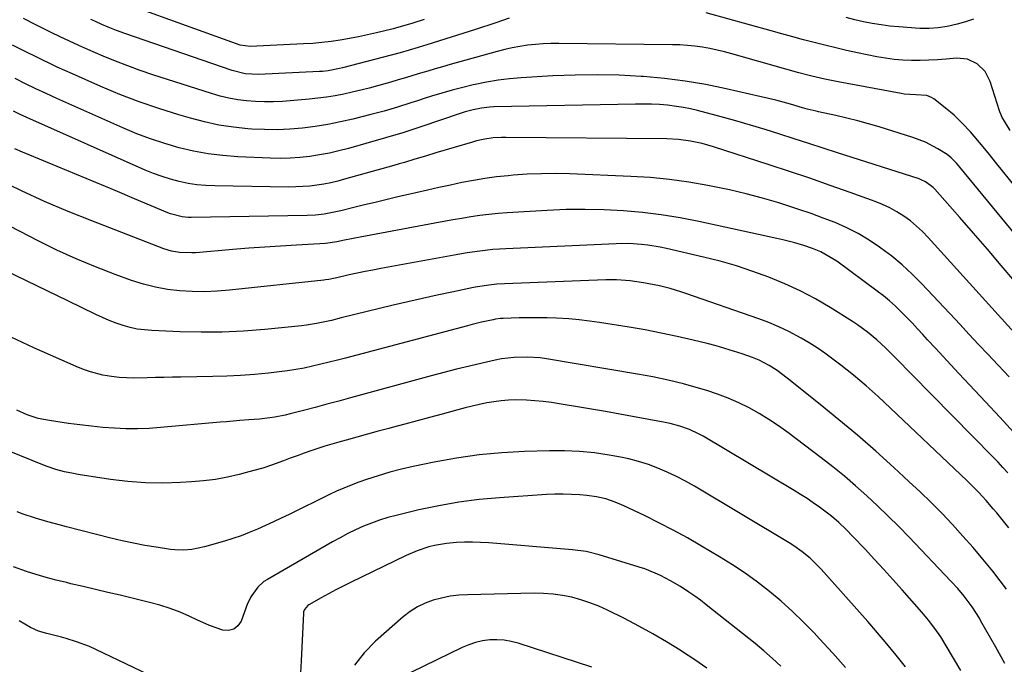
# Model space of a CAD drawing. Units: inches. Extents: x 1820424 to 1825653, y 426277 to 431630.
# Drawn here: x 1823113 to 1823461, y 429763 to 429991 of the extents above; entities that cross this region are included whole.
import ezdxf

# ---------------------------------------------------------------- set-up
doc = ezdxf.new("R2010")
doc.units = ezdxf.units.IN
doc.header["$MEASUREMENT"] = 0
doc.layers.add('7', color=7, linetype='Continuous')
doc.layers.add('8', color=7, linetype='Continuous')

msp = doc.modelspace()

# ---------------------------------------------------------------- linework, layer by layer
at = {"layer": '7', "color": 18}
for points in [[(1823463.51, 429951.62, 1938), (1823461.1, 429955.45, 1938), (1823460.68, 429956.19, 1938), (1823460.17, 429957.35, 1938), (1823459.88, 429958.16, 1938), (1823459.74, 429958.56, 1938), (1823456.4, 429968.94, 1938), (1823454.63, 429972.42, 1938), (1823451.86, 429975.17, 1938), (1823448.37, 429976.83, 1938), (1823444.52, 429977.17, 1938), (1823440.89, 429976.84, 1938), (1823437.82, 429976.61, 1938), (1823434.74, 429976.45, 1938), (1823431.65, 429976.37, 1938), (1823428.57, 429976.36, 1938), (1823425.49, 429976.48, 1938), (1823422.43, 429976.72, 1938), (1823419.38, 429977.14, 1938), (1823416.34, 429977.67, 1938), (1823409.46, 429979.09, 1938), (1823405.62, 429979.91, 1938), (1823401.79, 429980.77, 1938), (1823397.98, 429981.7, 1938), (1823394.17, 429982.66, 1938), (1823390.38, 429983.67, 1938), (1823386.59, 429984.69, 1938), (1823382.8, 429985.73, 1938), (1823379.02, 429986.78, 1938), (1823356.03, 429993.21, 1938)], [(1823478.21, 429915.75, 1936), (1823458.79, 429939.85, 1936), (1823455.71, 429943.63, 1936), (1823452.61, 429947.38, 1936), (1823450.8, 429949.52, 1936), (1823449.43, 429951.08, 1936), (1823446.62, 429954.11, 1936), (1823443.65, 429956.99, 1936), (1823440.48, 429959.64, 1936), (1823436.52, 429962.73, 1936), (1823435.71, 429963.24, 1936), (1823433.97, 429963.92, 1936), (1823430.1, 429964.22, 1936), (1823428, 429964.28, 1936), (1823425.96, 429964.47, 1936), (1823424.95, 429964.64, 1936), (1823402.65, 429968.83, 1936), (1823397.99, 429969.77, 1936), (1823393.36, 429970.84, 1936), (1823388.75, 429972.01, 1936), (1823384.16, 429973.28, 1936), (1823365.02, 429978.74, 1936), (1823362.45, 429979.42, 1936), (1823359.87, 429980.04, 1936), (1823357.27, 429980.56, 1936), (1823354.66, 429981.02, 1936), (1823352.03, 429981.38, 1936), (1823349.39, 429981.66, 1936), (1823346.74, 429981.83, 1936), (1823344.09, 429981.91, 1936), (1823303.86, 429982.4, 1936), (1823301.11, 429982.37, 1936), (1823298.37, 429982.27, 1936), (1823295.63, 429982.05, 1936), (1823292.89, 429981.75, 1936), (1823290.18, 429981.34, 1936), (1823287.47, 429980.84, 1936), (1823284.79, 429980.24, 1936), (1823282.13, 429979.55, 1936), (1823265.46, 429974.89, 1936), (1823262.83, 429974.15, 1936), (1823260.2, 429973.39, 1936), (1823257.58, 429972.61, 1936), (1823254.96, 429971.82, 1936), (1823252.34, 429971.03, 1936), (1823249.72, 429970.25, 1936), (1823247.1, 429969.48, 1936), (1823244.47, 429968.73, 1936), (1823239.83, 429967.41, 1936), (1823236.86, 429966.59, 1936), (1823233.87, 429965.82, 1936), (1823230.87, 429965.11, 1936), (1823227.86, 429964.44, 1936), (1823224.84, 429963.86, 1936), (1823221.8, 429963.36, 1936), (1823218.74, 429962.97, 1936), (1823215.68, 429962.66, 1936), (1823206.21, 429961.89, 1936), (1823203.04, 429961.72, 1936), (1823199.87, 429961.66, 1936), (1823196.71, 429961.79, 1936), (1823193.54, 429962.04, 1936), (1823190.4, 429962.47, 1936), (1823187.28, 429963.03, 1936), (1823184.21, 429963.77, 1936), (1823181.16, 429964.65, 1936), (1823160.38, 429971.31, 1936), (1823155.92, 429972.81, 1936), (1823151.5, 429974.4, 1936), (1823147.13, 429976.12, 1936), (1823142.79, 429977.92, 1936), (1823137.45, 429980.23, 1936), (1823134.17, 429981.67, 1936), (1823130.91, 429983.16, 1936), (1823127.67, 429984.68, 1936), (1823124.45, 429986.25, 1936), (1823118.99, 429988.96, 1936), (1823114.68, 429991.15, 1936)], [(1823286.35, 429991.25, 1938), (1823281.69, 429989.65, 1938), (1823279.89, 429989.04, 1938), (1823276.27, 429987.84, 1938), (1823274.45, 429987.26, 1938), (1823257.3, 429981.85, 1938), (1823254.15, 429980.88, 1938), (1823251, 429979.93, 1938), (1823247.84, 429979.03, 1938), (1823244.66, 429978.18, 1938), (1823227.4, 429973.7, 1938), (1823226.4, 429973.46, 1938), (1823222.37, 429972.7, 1938), (1823220.33, 429972.49, 1938), (1823219.3, 429972.43, 1938), (1823197.73, 429971.44, 1938), (1823192.99, 429971.65, 1938), (1823188.37, 429972.75, 1938), (1823150.43, 429985.9, 1938), (1823147.51, 429986.97, 1938), (1823144.62, 429988.13, 1938), (1823142.31, 429989.12, 1938), (1823140.1, 429990.09, 1938), (1823139, 429990.6, 1938), (1823138.46, 429990.85, 1938)], [(1823477.02, 429900.6, 1934), (1823445.7, 429938.66, 1934), (1823444.52, 429940.03, 1934), (1823442.63, 429941.96, 1934), (1823441.23, 429943.07, 1934), (1823437.87, 429945.15, 1934), (1823433.6, 429947.4, 1934), (1823429.1, 429949.12, 1934), (1823417.21, 429952.84, 1934), (1823413.41, 429953.98, 1934), (1823409.59, 429955.04, 1934), (1823405.74, 429956, 1934), (1823401.88, 429956.88, 1934), (1823395.74, 429958.2, 1934), (1823394.93, 429958.38, 1934), (1823391.7, 429959.13, 1934), (1823390.1, 429959.56, 1934), (1823385.77, 429960.84, 1934), (1823383.2, 429961.57, 1934), (1823380.62, 429962.27, 1934), (1823378.03, 429962.92, 1934), (1823375.44, 429963.54, 1934), (1823363.06, 429966.36, 1934), (1823355.83, 429967.83, 1934), (1823348.56, 429969.08, 1934), (1823341.25, 429969.98, 1934), (1823333.9, 429970.66, 1934), (1823333.04, 429970.72, 1934), (1823325.24, 429971.11, 1934), (1823317.44, 429971.3, 1934), (1823309.63, 429971.18, 1934), (1823301.82, 429970.86, 1934), (1823290.64, 429970.18, 1934), (1823286.52, 429969.83, 1934), (1823282.41, 429969.35, 1934), (1823278.34, 429968.66, 1934), (1823274.28, 429967.85, 1934), (1823273.66, 429967.71, 1934), (1823269.94, 429966.81, 1934), (1823266.25, 429965.86, 1934), (1823262.57, 429964.8, 1934), (1823258.92, 429963.68, 1934), (1823256.34, 429962.85, 1934), (1823253.99, 429962.09, 1934), (1823251.64, 429961.35, 1934), (1823246.92, 429959.87, 1934), (1823242.19, 429958.47, 1934), (1823237.42, 429957.2, 1934), (1823231.07, 429955.6, 1934), (1823226.68, 429954.59, 1934), (1823222.27, 429953.7, 1934), (1823217.82, 429952.99, 1934), (1823213.35, 429952.4, 1934), (1823208.87, 429952.03, 1934), (1823204.38, 429951.83, 1934), (1823199.89, 429951.88, 1934), (1823195.39, 429952.09, 1934), (1823194.01, 429952.19, 1934), (1823188.85, 429952.75, 1934), (1823183.73, 429953.51, 1934), (1823178.67, 429954.6, 1934), (1823173.65, 429955.9, 1934), (1823169.52, 429957.12, 1934), (1823162.52, 429959.32, 1934), (1823155.58, 429961.7, 1934), (1823148.73, 429964.36, 1934), (1823141.96, 429967.19, 1934), (1823131.97, 429971.58, 1934), (1823129.28, 429972.79, 1934), (1823126.6, 429974, 1934), (1823123.93, 429975.25, 1934), (1823121.24, 429976.53, 1934), (1823118.61, 429977.82, 1934), (1823115.98, 429979.11, 1934), (1823113.37, 429980.43, 1934), (1823110.76, 429981.77, 1934)], [(1823465.14, 429898.18, 1932), (1823460.3, 429903.88, 1932), (1823455.44, 429909.57, 1932), (1823450.55, 429915.23, 1932), (1823445.63, 429920.87, 1932), (1823436.88, 429930.84, 1932), (1823436.29, 429931.45, 1932), (1823433.6, 429933.45, 1932), (1823432.07, 429934.16, 1932), (1823431.28, 429934.45, 1932), (1823402.49, 429943.74, 1932), (1823397.37, 429945.39, 1932), (1823392.24, 429947.04, 1932), (1823387.11, 429948.69, 1932), (1823381.99, 429950.33, 1932), (1823376.85, 429951.94, 1932), (1823371.69, 429953.49, 1932), (1823366.51, 429954.97, 1932), (1823361.32, 429956.39, 1932), (1823352.92, 429958.63, 1932), (1823350.47, 429959.22, 1932), (1823348.01, 429959.73, 1932), (1823345.52, 429960.12, 1932), (1823342.36, 429960.49, 1932), (1823339.52, 429960.72, 1932), (1823336.68, 429960.89, 1932), (1823333.83, 429960.95, 1932), (1823330.98, 429960.94, 1932), (1823280.94, 429959.9, 1932), (1823279.46, 429959.83, 1932), (1823276.53, 429959.51, 1932), (1823273.62, 429958.94, 1932), (1823270.77, 429958.16, 1932), (1823269.35, 429957.71, 1932), (1823255.18, 429952.86, 1932), (1823251.97, 429951.77, 1932), (1823248.75, 429950.76, 1932), (1823229.58, 429945.27, 1932), (1823226.19, 429944.37, 1932), (1823222.78, 429943.58, 1932), (1823219.33, 429942.94, 1932), (1823215.86, 429942.4, 1932), (1823212.38, 429942.03, 1932), (1823208.89, 429941.78, 1932), (1823205.39, 429941.72, 1932), (1823201.88, 429941.78, 1932), (1823190.43, 429942.29, 1932), (1823185.18, 429942.7, 1932), (1823179.96, 429943.32, 1932), (1823174.8, 429944.29, 1932), (1823169.66, 429945.47, 1932), (1823164.6, 429946.95, 1932), (1823159.59, 429948.58, 1932), (1823154.67, 429950.46, 1932), (1823149.8, 429952.49, 1932), (1823126.39, 429962.95, 1932), (1823122.7, 429964.64, 1932), (1823119.03, 429966.35, 1932), (1823115.39, 429968.13, 1932), (1823111.76, 429969.94, 1932)], [(1823463.07, 429864.45, 1928), (1823457.32, 429870.55, 1928), (1823455.65, 429872.33, 1928), (1823452.33, 429875.9, 1928), (1823449.03, 429879.49, 1928), (1823445.71, 429883.06, 1928), (1823444.04, 429884.84, 1928), (1823432.27, 429897.37, 1928), (1823428.87, 429900.78, 1928), (1823425.35, 429904.04, 1928), (1823421.64, 429907.09, 1928), (1823417.81, 429910, 1928), (1823417.34, 429910.33, 1928), (1823413.57, 429912.82, 1928), (1823409.7, 429915.13, 1928), (1823405.68, 429917.15, 1928), (1823401.56, 429919, 1928), (1823397.34, 429920.64, 1928), (1823393.09, 429922.22, 1928), (1823388.81, 429923.69, 1928), (1823384.5, 429925.08, 1928), (1823381.67, 429925.96, 1928), (1823375.9, 429927.64, 1928), (1823370.1, 429929.2, 1928), (1823364.26, 429930.57, 1928), (1823358.38, 429931.81, 1928), (1823356.64, 429932.15, 1928), (1823349.85, 429933.31, 1928), (1823343.04, 429934.26, 1928), (1823336.19, 429934.91, 1928), (1823329.32, 429935.35, 1928), (1823307.75, 429936.23, 1928), (1823302.74, 429936.33, 1928), (1823297.74, 429936.31, 1928), (1823292.74, 429936.09, 1928), (1823287.75, 429935.74, 1928), (1823286.04, 429935.59, 1928), (1823281.91, 429935.15, 1928), (1823277.8, 429934.62, 1928), (1823273.71, 429933.94, 1928), (1823269.63, 429933.17, 1928), (1823265.57, 429932.31, 1928), (1823261.51, 429931.43, 1928), (1823257.45, 429930.52, 1928), (1823253.41, 429929.58, 1928), (1823246.52, 429927.96, 1928), (1823242.74, 429927.06, 1928), (1823238.97, 429926.15, 1928), (1823235.2, 429925.24, 1928), (1823231.42, 429924.32, 1928), (1823226.81, 429923.18, 1928), (1823223.87, 429922.53, 1928), (1823220.9, 429922.03, 1928), (1823217.91, 429921.69, 1928), (1823214.91, 429921.54, 1928), (1823173.92, 429920.85, 1928), (1823172.86, 429920.87, 1928), (1823170.76, 429921.07, 1928), (1823166.67, 429922.11, 1928), (1823165.68, 429922.5, 1928), (1823153.95, 429927.43, 1928), (1823147.11, 429930.31, 1928), (1823140.26, 429933.17, 1928), (1823133.4, 429936.02, 1928), (1823126.54, 429938.85, 1928), (1823116.93, 429942.82, 1928), (1823114.28, 429943.94, 1928), (1823111.64, 429945.1, 1928)], [(1823464.77, 429844.76, 1926), (1823459.8, 429850.22, 1926), (1823454.78, 429855.64, 1926), (1823445.3, 429865.71, 1926), (1823442.54, 429868.67, 1926), (1823439.78, 429871.63, 1926), (1823437.03, 429874.61, 1926), (1823434.3, 429877.59, 1926), (1823432.6, 429879.45, 1926), (1823430.7, 429881.5, 1926), (1823428.79, 429883.53, 1926), (1823426.85, 429885.53, 1926), (1823424.9, 429887.52, 1926), (1823422.88, 429889.45, 1926), (1823420.82, 429891.31, 1926), (1823418.67, 429893.08, 1926), (1823416.47, 429894.78, 1926), (1823402.17, 429905.33, 1926), (1823400.83, 429906.26, 1926), (1823396.58, 429908.63, 1926), (1823393.57, 429909.89, 1926), (1823390.48, 429910.93, 1926), (1823387.33, 429911.84, 1926), (1823383.11, 429912.93, 1926), (1823380.99, 429913.41, 1926), (1823353.41, 429919.36, 1926), (1823346.79, 429920.65, 1926), (1823340.14, 429921.74, 1926), (1823333.45, 429922.56, 1926), (1823326.73, 429923.18, 1926), (1823319.99, 429923.53, 1926), (1823313.25, 429923.7, 1926), (1823306.51, 429923.6, 1926), (1823299.77, 429923.32, 1926), (1823285.65, 429922.45, 1926), (1823282.43, 429922.21, 1926), (1823279.21, 429921.9, 1926), (1823276, 429921.5, 1926), (1823272.81, 429921.04, 1926), (1823269.62, 429920.52, 1926), (1823266.43, 429919.99, 1926), (1823263.24, 429919.42, 1926), (1823260.06, 429918.83, 1926), (1823231.8, 429913.5, 1926), (1823230.56, 429913.26, 1926), (1823228.1, 429912.76, 1926), (1823225.4, 429912.17, 1926), (1823221.42, 429911.61, 1926), (1823211.18, 429911.06, 1926), (1823205.56, 429910.74, 1926), (1823199.94, 429910.37, 1926), (1823194.32, 429909.95, 1926), (1823188.71, 429909.49, 1926), (1823175.58, 429908.36, 1926), (1823174.13, 429908.28, 1926), (1823169.81, 429908.43, 1926), (1823166.97, 429908.93, 1926), (1823164.22, 429909.79, 1926), (1823138.78, 429919.6, 1926), (1823130.41, 429922.96, 1926), (1823122.12, 429926.48, 1926), (1823113.92, 429930.22, 1926), (1823105.79, 429934.12, 1926)], [(1823462.61, 429830.55, 1924), (1823460.93, 429832.42, 1924), (1823459.2, 429834.26, 1924), (1823457.46, 429836.08, 1924), (1823428.64, 429865.45, 1924), (1823426.87, 429867.24, 1924), (1823425.1, 429869.03, 1924), (1823423.33, 429870.81, 1924), (1823421.05, 429873.07, 1924), (1823419.49, 429874.58, 1924), (1823416.32, 429877.52, 1924), (1823413.02, 429880.32, 1924), (1823409.54, 429882.89, 1924), (1823407.74, 429884.07, 1924), (1823399.84, 429888.99, 1924), (1823394.61, 429892.04, 1924), (1823389.28, 429894.89, 1924), (1823383.79, 429897.42, 1924), (1823378.19, 429899.74, 1924), (1823372.49, 429901.78, 1924), (1823366.73, 429903.67, 1924), (1823360.91, 429905.33, 1924), (1823355.03, 429906.84, 1924), (1823341.97, 429909.91, 1924), (1823339.78, 429910.38, 1924), (1823335.37, 429911.09, 1924), (1823333.15, 429911.33, 1924), (1823328.68, 429911.58, 1924), (1823324.21, 429911.53, 1924), (1823285.19, 429909.78, 1924), (1823282.89, 429909.65, 1924), (1823280.59, 429909.47, 1924), (1823276.01, 429908.96, 1924), (1823271.45, 429908.3, 1924), (1823266.9, 429907.52, 1924), (1823240.97, 429902.76, 1924), (1823238.18, 429902.23, 1924), (1823235.4, 429901.69, 1924), (1823232.61, 429901.11, 1924), (1823229.84, 429900.51, 1924), (1823225.45, 429899.53, 1924), (1823224.87, 429899.41, 1924), (1823222.55, 429898.92, 1924), (1823221.38, 429898.74, 1924), (1823220.79, 429898.67, 1924), (1823187.47, 429895.11, 1924), (1823183.09, 429894.77, 1924), (1823178.71, 429894.58, 1924), (1823174.32, 429894.65, 1924), (1823169.94, 429894.87, 1924), (1823165.59, 429895.39, 1924), (1823161.29, 429896.14, 1924), (1823157.06, 429897.24, 1924), (1823152.88, 429898.56, 1924), (1823147.11, 429900.66, 1924), (1823140.15, 429903.34, 1924), (1823133.26, 429906.2, 1924), (1823126.48, 429909.32, 1924), (1823119.79, 429912.62, 1924), (1823079.93, 429933.22, 1924)], [(1823462.96, 429811.12, 1922), (1823458.73, 429816.35, 1922), (1823457.5, 429817.84, 1922), (1823454.97, 429820.75, 1922), (1823452.35, 429823.58, 1922), (1823449.64, 429826.32, 1922), (1823448.25, 429827.66, 1922), (1823418.94, 429855.54, 1922), (1823416.83, 429857.5, 1922), (1823414.7, 429859.44, 1922), (1823412.53, 429861.34, 1922), (1823410.33, 429863.21, 1922), (1823408.11, 429865.04, 1922), (1823405.86, 429866.85, 1922), (1823403.59, 429868.62, 1922), (1823401.3, 429870.37, 1922), (1823397.93, 429872.83, 1922), (1823395.2, 429874.69, 1922), (1823392.41, 429876.45, 1922), (1823389.56, 429878.14, 1922), (1823385.2, 429880.49, 1922), (1823381.74, 429882.17, 1922), (1823378.19, 429883.66, 1922), (1823374.59, 429885.02, 1922), (1823348.83, 429893.94, 1922), (1823346.99, 429894.55, 1922), (1823343.28, 429895.66, 1922), (1823339.52, 429896.6, 1922), (1823335.72, 429897.38, 1922), (1823333.81, 429897.71, 1922), (1823329.17, 429898.43, 1922), (1823324.26, 429898.78, 1922), (1823321.8, 429898.78, 1922), (1823320.57, 429898.75, 1922), (1823284.7, 429897.39, 1922), (1823281.96, 429897.23, 1922), (1823279.22, 429896.95, 1922), (1823275.15, 429896.31, 1922), (1823273.79, 429896.05, 1922), (1823266.08, 429894.47, 1922), (1823260.87, 429893.37, 1922), (1823255.68, 429892.23, 1922), (1823250.5, 429891.04, 1922), (1823245.33, 429889.8, 1922), (1823226.99, 429885.29, 1922), (1823223.51, 429884.45, 1922), (1823220.01, 429883.67, 1922), (1823218.26, 429883.31, 1922), (1823214.73, 429882.76, 1922), (1823212.95, 429882.55, 1922), (1823199.94, 429881.26, 1922), (1823192.44, 429880.68, 1922), (1823184.93, 429880.31, 1922), (1823177.41, 429880.26, 1922), (1823169.88, 429880.42, 1922), (1823160.04, 429880.83, 1922), (1823157.45, 429881.05, 1922), (1823154.88, 429881.39, 1922), (1823152.35, 429881.94, 1922), (1823149.84, 429882.63, 1922), (1823147.37, 429883.47, 1922), (1823144.93, 429884.38, 1922), (1823142.53, 429885.4, 1922), (1823140.17, 429886.5, 1922), (1823130.3, 429891.34, 1922), (1823123.01, 429894.9, 1922), (1823115.72, 429898.44, 1922), (1823108.41, 429901.96, 1922)], [(1823461.57, 429763.15, 1918), (1823458.41, 429768.83, 1918), (1823453.16, 429778.14, 1918), (1823452.58, 429779.15, 1918), (1823450.1, 429783.11, 1918), (1823447.24, 429786.88, 1918), (1823444.94, 429789.6, 1918), (1823442.53, 429792.24, 1918), (1823427.76, 429807.74, 1918), (1823424.1, 429811.5, 1918), (1823420.39, 429815.22, 1918), (1823416.6, 429818.85, 1918), (1823412.76, 429822.44, 1918), (1823408.83, 429825.93, 1918), (1823404.85, 429829.34, 1918), (1823400.76, 429832.64, 1918), (1823396.62, 429835.86, 1918), (1823384.85, 429844.74, 1918), (1823381.55, 429847.11, 1918), (1823378.18, 429849.38, 1918), (1823374.71, 429851.49, 1918), (1823371.17, 429853.5, 1918), (1823367.53, 429855.31, 1918), (1823363.83, 429856.96, 1918), (1823360.04, 429858.38, 1918), (1823356.18, 429859.65, 1918), (1823353.33, 429860.48, 1918), (1823347.98, 429861.95, 1918), (1823342.59, 429863.29, 1918), (1823337.17, 429864.44, 1918), (1823331.71, 429865.46, 1918), (1823299.54, 429870.87, 1918), (1823297.28, 429871.18, 1918), (1823292.74, 429871.49, 1918), (1823288.18, 429871.36, 1918), (1823283.66, 429870.8, 1918), (1823281.42, 429870.36, 1918), (1823276.82, 429869.33, 1918), (1823272.29, 429868.28, 1918), (1823267.78, 429867.19, 1918), (1823263.28, 429866.04, 1918), (1823258.79, 429864.84, 1918), (1823230.21, 429857.01, 1918), (1823226.08, 429855.89, 1918), (1823221.94, 429854.78, 1918), (1823217.81, 429853.69, 1918), (1823213.66, 429852.6, 1918), (1823208.96, 429851.38, 1918), (1823207.16, 429850.95, 1918), (1823203.54, 429850.25, 1918), (1823201.71, 429849.97, 1918), (1823198.04, 429849.55, 1918), (1823194.36, 429849.23, 1918), (1823191.09, 429848.98, 1918), (1823186.46, 429848.61, 1918), (1823184.15, 429848.4, 1918), (1823163.1, 429846.51, 1918), (1823159.03, 429846.23, 1918), (1823154.96, 429846.09, 1918), (1823150.88, 429846.13, 1918), (1823146.8, 429846.3, 1918), (1823142.73, 429846.61, 1918), (1823138.66, 429846.99, 1918), (1823134.61, 429847.46, 1918), (1823130.56, 429848.01, 1918), (1823123.89, 429848.98, 1918), (1823119.88, 429849.78, 1918), (1823115.98, 429850.99, 1918), (1823112.28, 429852.68, 1918)], [(1823446.03, 429760.63, 1916), (1823440.88, 429769.39, 1916), (1823438.94, 429772.52, 1916), (1823436.85, 429775.54, 1916), (1823434.6, 429778.45, 1916), (1823432.23, 429781.26, 1916), (1823425.27, 429789.13, 1916), (1823422.03, 429792.76, 1916), (1823418.77, 429796.37, 1916), (1823415.47, 429799.94, 1916), (1823412.16, 429803.5, 1916), (1823407.87, 429808.06, 1916), (1823405.45, 429810.55, 1916), (1823402.93, 429812.94, 1916), (1823400.31, 429815.22, 1916), (1823398.95, 429816.29, 1916), (1823396.05, 429818.44, 1916), (1823393.87, 429819.98, 1916), (1823391.66, 429821.48, 1916), (1823389.4, 429822.92, 1916), (1823387.13, 429824.32, 1916), (1823354.89, 429843.46, 1916), (1823353.33, 429844.33, 1916), (1823350.1, 429845.84, 1916), (1823346.74, 429847.04, 1916), (1823343.29, 429847.96, 1916), (1823341.54, 429848.33, 1916), (1823325.44, 429851.29, 1916), (1823320.46, 429852.19, 1916), (1823315.47, 429853.06, 1916), (1823310.48, 429853.9, 1916), (1823305.48, 429854.71, 1916), (1823301.37, 429855.35, 1916), (1823298.42, 429855.75, 1916), (1823295.45, 429856.05, 1916), (1823292.48, 429856.22, 1916), (1823288.76, 429856.29, 1916), (1823286.16, 429856.21, 1916), (1823283.56, 429856.02, 1916), (1823280.98, 429855.68, 1916), (1823278.41, 429855.23, 1916), (1823275.86, 429854.68, 1916), (1823273.31, 429854.1, 1916), (1823270.77, 429853.48, 1916), (1823268.24, 429852.82, 1916), (1823262.62, 429851.31, 1916), (1823258.23, 429850.13, 1916), (1823253.84, 429848.95, 1916), (1823249.45, 429847.76, 1916), (1823245.05, 429846.57, 1916), (1823243.83, 429846.24, 1916), (1823240.05, 429845.21, 1916), (1823236.28, 429844.18, 1916), (1823232.5, 429843.14, 1916), (1823228.73, 429842.1, 1916), (1823226.17, 429841.39, 1916), (1823223.68, 429840.68, 1916), (1823221.2, 429839.94, 1916), (1823218.74, 429839.15, 1916), (1823216.28, 429838.33, 1916), (1823213.84, 429837.47, 1916), (1823211.4, 429836.6, 1916), (1823208.97, 429835.71, 1916), (1823206.54, 429834.81, 1916), (1823202.29, 429833.26, 1916), (1823199.23, 429832.24, 1916), (1823196.13, 429831.33, 1916), (1823193.01, 429830.48, 1916), (1823190.94, 429829.95, 1916), (1823186.75, 429829.01, 1916), (1823182.54, 429828.23, 1916), (1823178.29, 429827.69, 1916), (1823174.01, 429827.31, 1916), (1823170.16, 429827.07, 1916), (1823163.94, 429826.9, 1916), (1823157.74, 429826.98, 1916), (1823151.56, 429827.46, 1916), (1823145.39, 429828.21, 1916), (1823133.93, 429829.97, 1916), (1823132.33, 429830.25, 1916), (1823129.17, 429830.92, 1916), (1823126.04, 429831.76, 1916), (1823122.97, 429832.79, 1916), (1823121.46, 429833.36, 1916), (1823105.64, 429839.68, 1916)], [(1823426.43, 429761.95, 1914), (1823423.19, 429766.02, 1914), (1823419.91, 429770.04, 1914), (1823416.54, 429774, 1914), (1823413.13, 429777.91, 1914), (1823396.64, 429796.43, 1914), (1823395.39, 429797.77, 1914), (1823392.75, 429800.31, 1914), (1823389.93, 429802.65, 1914), (1823386.94, 429804.77, 1914), (1823385.39, 429805.75, 1914), (1823351.85, 429825.78, 1914), (1823348.71, 429827.56, 1914), (1823345.52, 429829.24, 1914), (1823342.25, 429830.77, 1914), (1823338.94, 429832.2, 1914), (1823335.56, 429833.45, 1914), (1823332.13, 429834.56, 1914), (1823328.64, 429835.44, 1914), (1823325.12, 429836.19, 1914), (1823321.76, 429836.79, 1914), (1823316.51, 429837.56, 1914), (1823311.24, 429838.11, 1914), (1823305.95, 429838.34, 1914), (1823300.64, 429838.36, 1914), (1823291.79, 429838.11, 1914), (1823283.74, 429837.66, 1914), (1823275.73, 429836.93, 1914), (1823267.77, 429835.77, 1914), (1823259.84, 429834.32, 1914), (1823252.43, 429832.76, 1914), (1823248.26, 429831.79, 1914), (1823244.12, 429830.72, 1914), (1823240.02, 429829.49, 1914), (1823235.95, 429828.16, 1914), (1823233.18, 429827.19, 1914), (1823230.54, 429826.21, 1914), (1823227.92, 429825.17, 1914), (1823225.34, 429824.04, 1914), (1823222.79, 429822.84, 1914), (1823208.57, 429815.84, 1914), (1823205.78, 429814.49, 1914), (1823202.98, 429813.16, 1914), (1823200.17, 429811.86, 1914), (1823197.34, 429810.59, 1914), (1823194.48, 429809.4, 1914), (1823191.59, 429808.29, 1914), (1823188.66, 429807.29, 1914), (1823185.7, 429806.38, 1914), (1823178.59, 429804.35, 1914), (1823174.17, 429803.43, 1914), (1823171.17, 429803.16, 1914), (1823168.17, 429803.25, 1914), (1823166.68, 429803.43, 1914), (1823161.57, 429804.2, 1914), (1823157.54, 429804.88, 1914), (1823153.52, 429805.63, 1914), (1823149.53, 429806.5, 1914), (1823145.55, 429807.46, 1914), (1823129.91, 429811.46, 1914), (1823127.7, 429812.03, 1914), (1823123.29, 429813.21, 1914), (1823118.9, 429814.45, 1914), (1823114.59, 429815.93, 1914), (1823112.46, 429816.75, 1914)], [(1823405.29, 429761.68, 1912), (1823400.74, 429766.77, 1912), (1823396.11, 429771.81, 1912), (1823394.13, 429773.93, 1912), (1823390.37, 429777.78, 1912), (1823386.51, 429781.52, 1912), (1823382.5, 429785.1, 1912), (1823378.39, 429788.57, 1912), (1823374.14, 429791.86, 1912), (1823369.79, 429795.02, 1912), (1823365.32, 429797.99, 1912), (1823360.76, 429800.84, 1912), (1823354.35, 429804.65, 1912), (1823349.4, 429807.5, 1912), (1823344.39, 429810.27, 1912), (1823339.31, 429812.89, 1912), (1823334.18, 429815.42, 1912), (1823326.94, 429818.87, 1912), (1823323.8, 429820.21, 1912), (1823320.56, 429821.3, 1912), (1823317.25, 429822.08, 1912), (1823313.87, 429822.53, 1912), (1823311.39, 429822.74, 1912), (1823308.44, 429822.91, 1912), (1823305.5, 429823, 1912), (1823302.55, 429822.95, 1912), (1823299.6, 429822.82, 1912), (1823282.89, 429821.71, 1912), (1823275.72, 429821.05, 1912), (1823268.58, 429820.15, 1912), (1823261.5, 429818.9, 1912), (1823254.45, 429817.42, 1912), (1823246.36, 429815.5, 1912), (1823243.41, 429814.72, 1912), (1823240.49, 429813.83, 1912), (1823237.63, 429812.78, 1912), (1823234.8, 429811.63, 1912), (1823232.02, 429810.36, 1912), (1823229.26, 429809.03, 1912), (1823226.56, 429807.6, 1912), (1823223.88, 429806.12, 1912), (1823200.86, 429792.84, 1912), (1823199.65, 429792.05, 1912), (1823197.51, 429790.16, 1912), (1823194.98, 429786.64, 1912), (1823193.78, 429784.01, 1912), (1823191.56, 429778.06, 1912), (1823190.39, 429776.38, 1912), (1823188.97, 429775.21, 1912), (1823187.17, 429774.82, 1912), (1823185.12, 429774.94, 1912), (1823180.47, 429776.59, 1912), (1823175.94, 429778.55, 1912), (1823173.51, 429779.69, 1912), (1823170.02, 429781.21, 1912), (1823166.48, 429782.57, 1912), (1823162.87, 429783.72, 1912), (1823159.2, 429784.73, 1912), (1823148.81, 429787.23, 1912), (1823144.45, 429788.27, 1912), (1823140.1, 429789.3, 1912), (1823135.74, 429790.33, 1912), (1823131.37, 429791.34, 1912), (1823129.82, 429791.7, 1912), (1823126.25, 429792.58, 1912), (1823122.69, 429793.53, 1912), (1823119.17, 429794.58, 1912), (1823115.66, 429795.7, 1912), (1823111.14, 429797.31, 1912)], [(1823356.26, 429761.48, 1908), (1823352, 429764.41, 1908), (1823347.68, 429767.26, 1908), (1823346.85, 429767.8, 1908), (1823342.03, 429770.78, 1908), (1823337.15, 429773.65, 1908), (1823332.17, 429776.37, 1908), (1823327.14, 429778.97, 1908), (1823321.11, 429781.96, 1908), (1823318.05, 429783.36, 1908), (1823314.93, 429784.61, 1908), (1823311.74, 429785.64, 1908), (1823308.49, 429786.54, 1908), (1823305.19, 429787.19, 1908), (1823301.87, 429787.67, 1908), (1823298.52, 429787.9, 1908), (1823295.16, 429787.95, 1908), (1823271.62, 429787.42, 1908), (1823268.55, 429787.22, 1908), (1823265.5, 429786.87, 1908), (1823262.49, 429786.26, 1908), (1823259.51, 429785.5, 1908), (1823256.64, 429784.43, 1908), (1823253.9, 429783.13, 1908), (1823251.35, 429781.5, 1908), (1823248.93, 429779.63, 1908), (1823239.07, 429770.99, 1908), (1823235.1, 429766.9, 1908), (1823231.62, 429762.49, 1908)], [(1823315.55, 429761.87, 1906), (1823289.51, 429770.28, 1906), (1823287.05, 429770.91, 1906), (1823284.56, 429771.35, 1906), (1823282.03, 429771.49, 1906), (1823279.49, 429771.44, 1906), (1823276.96, 429771.09, 1906), (1823274.49, 429770.56, 1906), (1823272.09, 429769.76, 1906), (1823269.74, 429768.78, 1906), (1823247.23, 429757.83, 1906)]]:
    msp.add_polyline3d(points, dxfattribs=at)
at = {"layer": '8', "color": 18}
for points in [[(1823256.35, 429990.87, 1940), (1823252.24, 429989.58, 1940), (1823248.64, 429988.47, 1940), (1823246.51, 429987.85, 1940), (1823245.44, 429987.56, 1940), (1823244.9, 429987.43, 1940), (1823239.49, 429986.11, 1940), (1823236.3, 429985.37, 1940), (1823233.09, 429984.69, 1940), (1823229.88, 429984.08, 1940), (1823226.65, 429983.52, 1940), (1823223.4, 429983.06, 1940), (1823220.15, 429982.66, 1940), (1823216.89, 429982.38, 1940), (1823213.62, 429982.17, 1940), (1823194.81, 429981.25, 1940), (1823191.29, 429981.8, 1940), (1823153.31, 429995.43, 1940)], [(1823450.54, 429990.9, 1940), (1823447.67, 429990.04, 1940), (1823444.79, 429989.2, 1940), (1823441.17, 429988.33, 1940), (1823438.01, 429987.83, 1940), (1823434.81, 429987.65, 1940), (1823431.59, 429987.7, 1940), (1823424.09, 429988.22, 1940), (1823420.96, 429988.51, 1940), (1823417.83, 429988.89, 1940), (1823414.73, 429989.42, 1940), (1823411.64, 429990.04, 1940), (1823408.57, 429990.75, 1940), (1823405.51, 429991.51, 1940)], [(1823464.9, 429880.21, 1930), (1823434.5, 429913.79, 1930), (1823432.5, 429915.85, 1930), (1823430.41, 429917.8, 1930), (1823428.19, 429919.6, 1930), (1823425.88, 429921.29, 1930), (1823423.45, 429922.81, 1930), (1823420.96, 429924.2, 1930), (1823418.37, 429925.4, 1930), (1823415.71, 429926.48, 1930), (1823406.91, 429929.66, 1930), (1823399.79, 429932.19, 1930), (1823392.65, 429934.68, 1930), (1823385.49, 429937.09, 1930), (1823378.31, 429939.45, 1930), (1823358.65, 429945.8, 1930), (1823354.58, 429946.96, 1930), (1823350.45, 429947.84, 1930), (1823346.26, 429948.4, 1930), (1823342.04, 429948.61, 1930), (1823285.12, 429949.15, 1930), (1823283.63, 429949.13, 1930), (1823280.68, 429948.93, 1930), (1823277.74, 429948.52, 1930), (1823274.84, 429947.89, 1930), (1823273.41, 429947.5, 1930), (1823260.46, 429943.66, 1930), (1823256.74, 429942.54, 1930), (1823253.02, 429941.41, 1930), (1823249.3, 429940.29, 1930), (1823247.43, 429939.75, 1930), (1823245.57, 429939.22, 1930), (1823228.19, 429934.33, 1930), (1823225.76, 429933.69, 1930), (1823223.32, 429933.13, 1930), (1823220.86, 429932.65, 1930), (1823218.38, 429932.25, 1930), (1823215.89, 429931.95, 1930), (1823213.4, 429931.73, 1930), (1823210.89, 429931.63, 1930), (1823208.39, 429931.6, 1930), (1823182.31, 429931.96, 1930), (1823179.13, 429932.11, 1930), (1823175.98, 429932.4, 1930), (1823172.84, 429932.89, 1930), (1823169.73, 429933.52, 1930), (1823166.66, 429934.34, 1930), (1823163.62, 429935.27, 1930), (1823160.64, 429936.37, 1930), (1823157.7, 429937.58, 1930), (1823115.87, 429956.2, 1930), (1823113.51, 429957.27, 1930), (1823111.17, 429958.37, 1930)], [(1823462.19, 429789.4, 1920), (1823459.99, 429792.29, 1920), (1823457.29, 429795.72, 1920), (1823453.87, 429799.95, 1920), (1823450.38, 429804.12, 1920), (1823446.79, 429808.19, 1920), (1823443.13, 429812.21, 1920), (1823439.38, 429816.14, 1920), (1823435.56, 429820.01, 1920), (1823431.66, 429823.79, 1920), (1823427.71, 429827.52, 1920), (1823422.35, 429832.46, 1920), (1823415.98, 429838.19, 1920), (1823409.53, 429843.83, 1920), (1823402.95, 429849.31, 1920), (1823396.29, 429854.7, 1920), (1823384.58, 429863.95, 1920), (1823381.05, 429866.66, 1920), (1823378.3, 429868.51, 1920), (1823374.74, 429870.41, 1920), (1823372.36, 429871.35, 1920), (1823368.71, 429872.6, 1920), (1823365.66, 429873.6, 1920), (1823362.59, 429874.54, 1920), (1823359.5, 429875.4, 1920), (1823356.39, 429876.21, 1920), (1823351.4, 429877.44, 1920), (1823345.78, 429878.75, 1920), (1823340.13, 429879.97, 1920), (1823334.45, 429881.04, 1920), (1823328.76, 429882.02, 1920), (1823318.35, 429883.68, 1920), (1823314.73, 429884.2, 1920), (1823311.1, 429884.63, 1920), (1823307.46, 429884.94, 1920), (1823303.09, 429885.21, 1920), (1823299.8, 429885.32, 1920), (1823296.5, 429885.38, 1920), (1823293.21, 429885.36, 1920), (1823289.91, 429885.29, 1920), (1823284.21, 429885.1, 1920), (1823283.32, 429885.05, 1920), (1823281.55, 429884.83, 1920), (1823280.67, 429884.66, 1920), (1823276.6, 429883.75, 1920), (1823273.32, 429882.95, 1920), (1823271.68, 429882.53, 1920), (1823228.55, 429871.13, 1920), (1823225.64, 429870.37, 1920), (1823222.72, 429869.63, 1920), (1823219.8, 429868.91, 1920), (1823216.87, 429868.22, 1920), (1823213.92, 429867.59, 1920), (1823210.97, 429867.03, 1920), (1823208, 429866.59, 1920), (1823205.01, 429866.21, 1920), (1823201.22, 429865.81, 1920), (1823196.32, 429865.36, 1920), (1823191.42, 429865, 1920), (1823186.51, 429864.76, 1920), (1823181.59, 429864.61, 1920), (1823170.33, 429864.41, 1920), (1823167.34, 429864.36, 1920), (1823164.35, 429864.3, 1920), (1823161.36, 429864.23, 1920), (1823158.37, 429864.16, 1920), (1823153.71, 429864.05, 1920), (1823151.06, 429864.08, 1920), (1823148.42, 429864.22, 1920), (1823145.79, 429864.54, 1920), (1823142.68, 429865.1, 1920), (1823138.34, 429866.19, 1920), (1823136.23, 429866.92, 1920), (1823134.15, 429867.75, 1920), (1823118.25, 429874.7, 1920), (1823110.28, 429878.45, 1920)], [(1823382.4, 429762.15, 1910), (1823379.46, 429764.91, 1910), (1823376.41, 429767.56, 1910), (1823373.3, 429770.14, 1910), (1823356.04, 429783.91, 1910), (1823354.03, 429785.46, 1910), (1823351.99, 429786.96, 1910), (1823349.89, 429788.38, 1910), (1823346.87, 429790.31, 1910), (1823343.4, 429792.34, 1910), (1823339.83, 429794.21, 1910), (1823338, 429795.05, 1910), (1823334.27, 429796.54, 1910), (1823332.36, 429797.17, 1910), (1823318.21, 429801.54, 1910), (1823313.55, 429802.71, 1910), (1823308.78, 429803.36, 1910), (1823279.12, 429805.78, 1910), (1823276.27, 429805.95, 1910), (1823273.43, 429806.04, 1910), (1823270.58, 429805.99, 1910), (1823267.73, 429805.87, 1910), (1823264.19, 429805.56, 1910), (1823259.98, 429804.83, 1910), (1823257.9, 429804.31, 1910), (1823253.83, 429802.96, 1910), (1823249.89, 429801.26, 1910), (1823230.28, 429791.76, 1910), (1823227.65, 429790.45, 1910), (1823225.03, 429789.11, 1910), (1823222.44, 429787.73, 1910), (1823219.86, 429786.31, 1910), (1823215.57, 429783.89, 1910), (1823215.18, 429783.63, 1910), (1823213.97, 429782.23, 1910), (1823213.68, 429781.36, 1910), (1823213.62, 429780.9, 1910), (1823212.79, 429764, 1910), (1823212.55, 429759.81, 1910)], [(1823166.81, 429755.34, 1910), (1823140.18, 429768.1, 1910), (1823137.97, 429769.09, 1910), (1823133.44, 429770.82, 1910), (1823129.73, 429771.96, 1910), (1823128.09, 429772.42, 1910), (1823124.81, 429773.28, 1910), (1823122.86, 429773.74, 1910), (1823119.91, 429774.6, 1910), (1823117.08, 429775.8, 1910), (1823113.11, 429778.15, 1910)]]:
    msp.add_polyline3d(points, dxfattribs=at)

doc.saveas('drawing.dxf')
